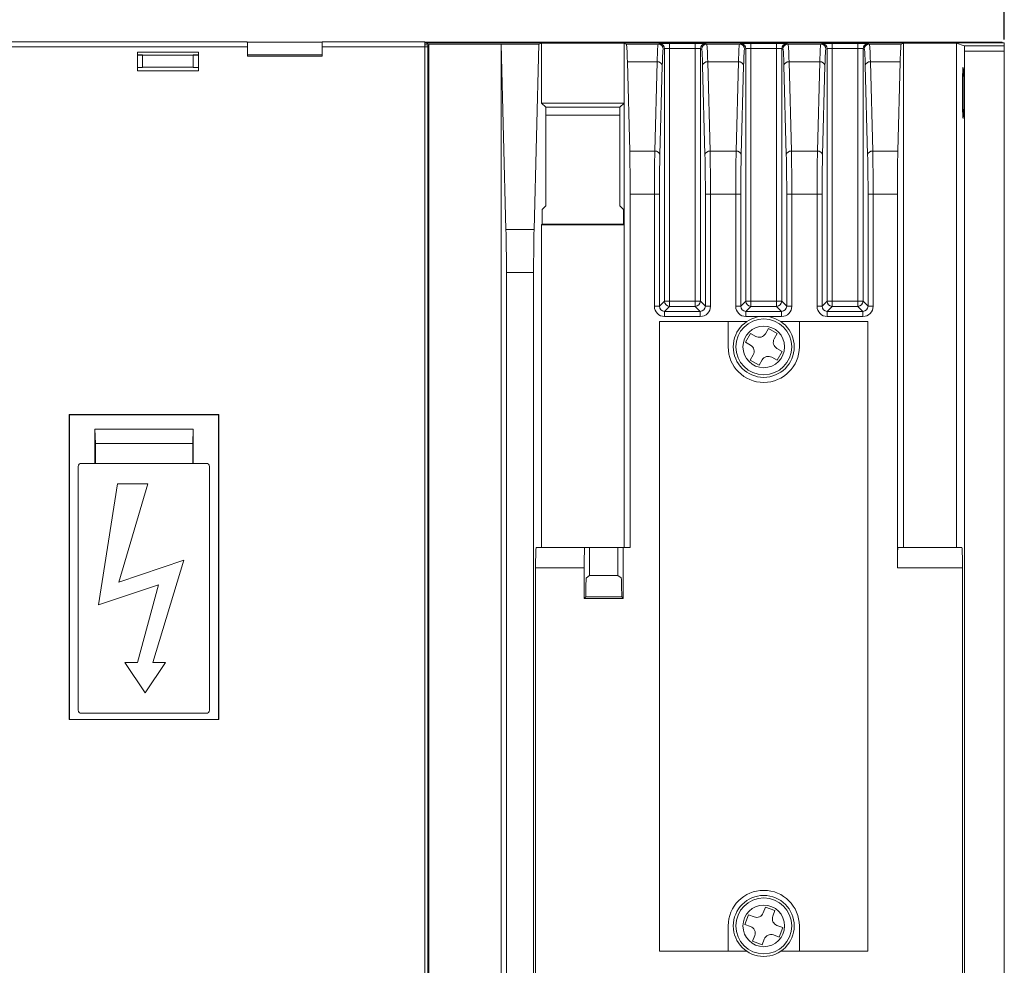
# Model space of a CAD drawing. Units: millimetres. Extents: x 836 to 1323, y 1281 to 1622.
# Drawn here: x 1079 to 1175, y 1453 to 1546 of the extents above; entities that cross this region are included whole.
import ezdxf

# ---------------------------------------------------------------- set-up
doc = ezdxf.new("R2010")
doc.units = ezdxf.units.MM
doc.header["$PDSIZE"] = -1
doc.linetypes.add('SLD-實線', pattern=[0])
doc.dimstyles.new('ISO-25', dxfattribs={"dimtxt": 2.5, "dimasz": 2.5, "dimexe": 1.25, "dimexo": 0.625, "dimtad": 1, "dimtxsty": 'Standard', "dimcen": 2.5, "dimadec": 0, "dimazin": 0, "dimtfac": 1, "dimtmove": 0, "dimatfit": 3, "dimfxl": 0, "dimarcsym": 0})

# ---------------------------------------------------------------- blocks, each defined once
blk = doc.blocks.new('*D33')
at = {"color": 0, "lineweight": -2}
for p, q in [((1009.348, 1542.354), (1009.348, 1560.652)), ((1175.399, 1543.868), (1175.399, 1560.652)), ((1172.899, 1559.402), (1011.848, 1559.402))]:
    blk.add_line(p, q, dxfattribs=at)
at = {"color": 0}
for points in [[(1011.848, 1559.819), (1011.848, 1558.986), (1009.348, 1559.402)], [(1172.899, 1559.819), (1172.899, 1558.986), (1175.399, 1559.402)]]:
    blk.add_solid(points, dxfattribs=at)
at = {"layer": 'Defpoints', "color": 0}
for p in [(1009.348, 1559.402), (1175.399, 1543.243), (1009.348, 1541.729)]:
    blk.add_point(p, dxfattribs=at)
at = {"color": 0, "insert": (1092.374, 1561.277), "char_height": 2.5, "attachment_point": 5}
blk.add_mtext('166%%P2.5', dxfattribs=at)

msp = doc.modelspace()

# ---------------------------------------------------------------- linework, layer by layer
at = {"color": 7, "linetype": 'SLD-實線', "lineweight": 15}
for p, q in [((1100.934, 1543.65), (1034.007, 1543.65)), ((1100.947, 1543.15), (1034.007, 1543.15)), ((1100.938, 1543.624), (1108.307, 1543.624)), ((1100.947, 1543.15), (1100.947, 1542.251)), ((1118.407, 1543.15), (1108.298, 1543.15)), ((1108.298, 1542.251), (1108.298, 1543.15)), ((1118.393, 1543.65), (1108.311, 1543.65)), ((1118.394, 1543.35), (1118.693, 1543.35)), ((1175.198, 1543.624), (1118.398, 1543.624)), ((1118.399, 1543.15), (1118.699, 1543.15)), ((1175.399, 1543.55), (1118.401, 1543.55)), ((1118.402, 1543.543), (1118.792, 1543.413)), ((1118.407, 1543.15), (1118.407, 1380.098)), ((1118.699, 1380.098), (1118.699, 1543.15)), ((1125.899, 1543.413), (1118.792, 1543.413)), ((1118.792, 1379.836), (1118.792, 1543.413)), ((1126.377, 1525.17), (1125.899, 1543.413)), ((1125.899, 1543.413), (1125.899, 1379.836)), ((1129.623, 1543.413), (1125.899, 1543.413)), ((1129.623, 1543.413), (1129.146, 1525.17)), ((1129.623, 1543.413), (1129.889, 1543.502)), ((1129.889, 1537.624), (1129.889, 1543.502)), ((1138.006, 1543.502), (1129.889, 1543.502)), ((1138.006, 1543.502), (1138.213, 1543.433)), ((1138.006, 1537.624), (1138.006, 1543.502)), ((1138.213, 1543.433), (1141.354, 1543.433)), ((1141.354, 1543.433), (1141.476, 1543.474)), ((1141.976, 1542.974), (1141.853, 1542.933)), ((1141.976, 1518.111), (1141.976, 1542.974)), ((1142.476, 1543.482), (1145.002, 1543.482)), ((1142.476, 1543.482), (1142.476, 1542.982)), ((1142.476, 1542.982), (1142.476, 1518.111)), ((1145.002, 1542.982), (1142.476, 1542.982)), ((1145.002, 1542.982), (1145.002, 1543.482)), ((1145.002, 1518.111), (1145.002, 1542.982)), ((1145.502, 1542.974), (1145.502, 1518.111)), ((1145.624, 1542.933), (1145.502, 1542.974)), ((1146.001, 1543.474), (1146.124, 1543.433)), ((1146.124, 1543.433), (1149.354, 1543.433)), ((1149.354, 1543.433), (1149.476, 1543.474)), ((1149.976, 1542.974), (1149.853, 1542.933)), ((1149.976, 1518.111), (1149.976, 1542.974)), ((1150.476, 1543.482), (1153.002, 1543.482)), ((1150.476, 1543.482), (1150.476, 1542.982)), ((1150.476, 1542.982), (1150.476, 1518.111)), ((1153.002, 1542.982), (1150.476, 1542.982)), ((1153.002, 1542.982), (1153.002, 1543.482)), ((1153.002, 1518.111), (1153.002, 1542.982)), ((1153.502, 1542.974), (1153.502, 1518.111)), ((1153.624, 1542.933), (1153.502, 1542.974)), ((1154.001, 1543.474), (1154.124, 1543.433)), ((1154.124, 1543.433), (1157.354, 1543.433)), ((1157.354, 1543.433), (1157.476, 1543.474)), ((1157.976, 1542.974), (1157.853, 1542.933)), ((1157.976, 1518.111), (1157.976, 1542.974)), ((1158.476, 1543.482), (1161.002, 1543.482)), ((1158.476, 1543.482), (1158.476, 1542.982)), ((1158.476, 1542.982), (1158.476, 1518.111)), ((1161.002, 1542.982), (1158.476, 1542.982)), ((1161.002, 1542.982), (1161.002, 1543.482)), ((1161.002, 1518.111), (1161.002, 1542.982)), ((1161.502, 1542.974), (1161.502, 1518.111)), ((1161.624, 1542.933), (1161.502, 1542.974)), ((1162.001, 1543.474), (1162.124, 1543.433)), ((1162.124, 1543.433), (1165.264, 1543.433)), ((1165.264, 1543.433), (1165.471, 1543.502)), ((1170.69, 1543.502), (1165.471, 1543.502)), ((1165.471, 1543.502), (1165.471, 1493.864)), ((1170.69, 1493.864), (1170.69, 1543.502)), ((1171.466, 1543.243), (1170.69, 1543.502)), ((1171.466, 1543.243), (1175.399, 1543.243)), ((1175.198, 1543.624), (1175.198, 1543.55)), ((1175.399, 1543.55), (1175.399, 1543.243)), ((1175.399, 1543.243), (1175.399, 1542.743)), ((1096.128, 1542.624), (1090.127, 1542.624)), ((1090.127, 1542.624), (1090.127, 1540.803)), ((1090.617, 1542.356), (1090.127, 1542.356)), ((1090.127, 1542.327), (1090.617, 1542.327)), ((1090.617, 1542.324), (1090.617, 1542.356)), ((1095.617, 1542.324), (1090.617, 1542.324)), ((1090.617, 1542.324), (1090.617, 1541.162)), ((1096.128, 1542.356), (1095.617, 1542.356)), ((1095.617, 1542.324), (1095.617, 1542.356)), ((1095.617, 1541.162), (1095.617, 1542.324)), ((1095.617, 1542.324), (1096.128, 1542.324)), ((1096.128, 1540.803), (1096.128, 1542.624)), ((1108.298, 1542.356), (1100.947, 1542.356)), ((1100.947, 1542.251), (1108.298, 1542.251)), ((1175.399, 1542.743), (1171.479, 1542.743)), ((1171.479, 1542.743), (1171.479, 1382.556)), ((1175.399, 1542.743), (1175.399, 1382.624)), ((1090.617, 1541.125), (1090.127, 1541.125)), ((1090.617, 1541.125), (1090.617, 1541.162)), ((1090.617, 1541.162), (1095.617, 1541.162)), ((1095.617, 1541.162), (1095.617, 1541.124)), ((1096.128, 1541.124), (1095.617, 1541.124)), ((1138.553, 1532.882), (1138.323, 1541.676)), ((1141.253, 1541.676), (1138.323, 1541.676)), ((1141.023, 1532.882), (1141.253, 1541.676)), ((1141.753, 1541.322), (1141.523, 1532.528)), ((1145.955, 1532.528), (1145.725, 1541.322)), ((1146.225, 1541.676), (1146.455, 1532.882)), ((1149.253, 1541.676), (1146.225, 1541.676)), ((1149.023, 1532.882), (1149.253, 1541.676)), ((1149.753, 1541.322), (1149.523, 1532.528)), ((1153.955, 1532.528), (1153.725, 1541.322)), ((1154.225, 1541.676), (1154.455, 1532.882)), ((1157.253, 1541.676), (1154.225, 1541.676)), ((1157.023, 1532.882), (1157.253, 1541.676)), ((1157.753, 1541.322), (1157.523, 1532.528)), ((1161.955, 1532.528), (1161.725, 1541.322)), ((1162.225, 1541.676), (1162.455, 1532.882)), ((1165.155, 1541.676), (1162.225, 1541.676)), ((1165.155, 1541.676), (1164.924, 1532.882)), ((1090.127, 1540.803), (1096.128, 1540.803)), ((1129.889, 1537.624), (1130.301, 1537.212)), ((1138.006, 1537.624), (1129.889, 1537.624)), ((1130.301, 1537.212), (1130.301, 1527.505)), ((1137.597, 1537.212), (1130.301, 1537.212)), ((1137.597, 1537.212), (1138.006, 1537.622)), ((1137.597, 1527.505), (1137.597, 1537.212)), ((1138.006, 1525.624), (1138.006, 1537.624)), ((1130.301, 1536.424), (1137.597, 1536.424)), ((1138.553, 1532.882), (1141.023, 1532.882)), ((1146.455, 1532.882), (1149.023, 1532.882)), ((1154.455, 1532.882), (1157.023, 1532.882)), ((1162.455, 1532.882), (1164.924, 1532.882)), ((1138.599, 1528.639), (1138.599, 1493.864)), ((1140.981, 1528.639), (1138.599, 1528.639)), ((1140.981, 1517.616), (1140.981, 1528.639)), ((1140.981, 1528.639), (1141.48, 1528.639)), ((1141.48, 1528.639), (1141.48, 1517.616)), ((1145.997, 1528.639), (1146.497, 1528.639)), ((1145.997, 1517.616), (1145.997, 1528.639)), ((1146.497, 1528.639), (1146.497, 1517.616)), ((1148.981, 1528.639), (1146.497, 1528.639)), ((1148.981, 1517.616), (1148.981, 1528.639)), ((1148.981, 1528.639), (1149.48, 1528.639)), ((1149.48, 1528.639), (1149.48, 1517.616)), ((1153.997, 1528.639), (1154.497, 1528.639)), ((1153.997, 1517.616), (1153.997, 1528.639)), ((1154.497, 1528.639), (1154.497, 1517.616)), ((1156.981, 1528.639), (1154.497, 1528.639)), ((1156.981, 1517.616), (1156.981, 1528.639)), ((1156.981, 1528.639), (1157.48, 1528.639)), ((1157.48, 1528.639), (1157.48, 1517.616)), ((1161.997, 1528.639), (1162.497, 1528.639)), ((1161.997, 1517.616), (1161.997, 1528.639)), ((1162.497, 1528.639), (1162.497, 1517.616)), ((1164.878, 1528.639), (1162.497, 1528.639)), ((1164.878, 1491.864), (1164.878, 1528.639)), ((1130.301, 1527.505), (1129.951, 1527.154)), ((1137.947, 1527.154), (1137.597, 1527.505)), ((1129.951, 1527.154), (1129.951, 1525.686)), ((1137.947, 1525.686), (1137.947, 1527.154)), ((1129.951, 1525.686), (1129.889, 1525.624)), ((1129.889, 1525.624), (1129.889, 1493.864)), ((1129.889, 1525.624), (1138.006, 1525.624)), ((1129.951, 1525.686), (1137.947, 1525.686)), ((1137.947, 1525.686), (1138.006, 1525.627)), ((1138.006, 1493.864), (1138.006, 1525.624)), ((1126.377, 1525.17), (1129.146, 1525.17)), ((1129.1, 1520.928), (1126.423, 1520.928)), ((1126.423, 1402.11), (1126.423, 1520.928)), ((1129.1, 1520.928), (1129.1, 1402.11)), ((1141.48, 1517.616), (1141.976, 1518.111)), ((1141.976, 1518.111), (1142.476, 1518.111)), ((1142.476, 1518.111), (1145.002, 1518.111)), ((1142.476, 1517.612), (1142.476, 1518.111)), ((1145.002, 1518.111), (1145.502, 1518.111)), ((1145.002, 1518.111), (1145.002, 1517.612)), ((1145.502, 1518.111), (1145.997, 1517.616)), ((1149.48, 1517.616), (1149.976, 1518.111)), ((1149.976, 1518.111), (1150.476, 1518.111)), ((1150.476, 1518.111), (1153.002, 1518.111)), ((1150.476, 1517.612), (1150.476, 1518.111)), ((1153.002, 1518.111), (1153.502, 1518.111)), ((1153.002, 1518.111), (1153.002, 1517.612)), ((1153.502, 1518.111), (1153.997, 1517.616)), ((1157.48, 1517.616), (1157.976, 1518.111)), ((1157.976, 1518.111), (1158.476, 1518.111)), ((1158.476, 1518.111), (1161.002, 1518.111)), ((1158.476, 1517.612), (1158.476, 1518.111)), ((1161.002, 1518.111), (1161.502, 1518.111)), ((1161.002, 1518.111), (1161.002, 1517.612)), ((1161.502, 1518.111), (1161.997, 1517.616)), ((1141.48, 1517.616), (1140.981, 1517.616)), ((1142.476, 1517.612), (1141.98, 1517.116)), ((1141.98, 1517.116), (1145.497, 1517.116)), ((1141.98, 1516.616), (1141.98, 1517.116)), ((1145.002, 1517.612), (1142.476, 1517.612)), ((1145.497, 1517.116), (1145.002, 1517.612)), ((1145.497, 1517.116), (1145.497, 1516.616)), ((1146.497, 1517.616), (1145.997, 1517.616)), ((1149.48, 1517.616), (1148.981, 1517.616)), ((1150.476, 1517.612), (1149.98, 1517.116)), ((1149.98, 1517.116), (1153.497, 1517.116)), ((1149.98, 1516.616), (1149.98, 1517.116)), ((1153.002, 1517.612), (1150.476, 1517.612)), ((1153.497, 1517.116), (1153.002, 1517.612)), ((1153.497, 1517.116), (1153.497, 1516.616)), ((1154.497, 1517.616), (1153.997, 1517.616)), ((1157.48, 1517.616), (1156.981, 1517.616)), ((1158.476, 1517.612), (1157.98, 1517.116)), ((1157.98, 1517.116), (1161.497, 1517.116)), ((1157.98, 1516.616), (1157.98, 1517.116)), ((1161.002, 1517.612), (1158.476, 1517.612)), ((1161.497, 1517.116), (1161.002, 1517.612)), ((1161.497, 1517.116), (1161.497, 1516.616)), ((1162.497, 1517.616), (1161.997, 1517.616)), ((1141.489, 1516.124), (1141.489, 1454.124)), ((1148.239, 1516.124), (1141.489, 1516.124)), ((1145.497, 1516.616), (1141.98, 1516.616)), ((1148.239, 1513.624), (1148.239, 1516.124)), ((1150.08, 1516.124), (1148.239, 1516.124)), ((1155.239, 1516.124), (1153.397, 1516.124)), ((1155.239, 1516.124), (1155.239, 1513.624)), ((1161.989, 1516.124), (1155.239, 1516.124)), ((1161.497, 1516.616), (1157.98, 1516.616)), ((1161.989, 1454.124), (1161.989, 1516.124)), ((1149.928, 1514.082), (1150.423, 1514.951)), ((1150.944, 1514.653), (1150.423, 1514.951)), ((1151.899, 1514.914), (1152.197, 1515.436)), ((1153.065, 1514.94), (1152.197, 1515.436)), ((1153.065, 1514.94), (1152.768, 1514.419)), ((1149.928, 1514.082), (1150.449, 1513.785)), ((1150.412, 1512.309), (1150.71, 1512.83)), ((1153.55, 1513.167), (1153.029, 1513.464)), ((1153.55, 1513.167), (1153.054, 1512.298)), ((1150.412, 1512.309), (1151.281, 1511.813)), ((1151.578, 1512.334), (1151.281, 1511.813)), ((1152.533, 1512.595), (1153.054, 1512.298)), ((1098.132, 1506.961), (1083.422, 1506.961)), ((1083.422, 1506.961), (1083.422, 1476.929)), ((1083.438, 1506.945), (1083.422, 1506.961)), ((1098.117, 1506.945), (1083.438, 1506.945)), ((1083.438, 1506.945), (1083.438, 1476.945)), ((1098.117, 1506.945), (1098.132, 1506.961)), ((1098.117, 1476.945), (1098.117, 1506.945)), ((1098.132, 1476.929), (1098.132, 1506.961)), ((1095.601, 1505.524), (1085.954, 1505.524)), ((1085.954, 1502.157), (1085.954, 1505.524)), ((1085.99, 1504.124), (1085.954, 1505.524)), ((1095.601, 1505.524), (1095.564, 1504.124)), ((1095.601, 1505.524), (1095.601, 1502.157)), ((1095.564, 1504.124), (1085.99, 1504.124)), ((1085.99, 1504.124), (1085.99, 1502.157)), ((1095.564, 1502.157), (1095.564, 1504.124)), ((1084.31, 1501.857), (1084.31, 1477.857)), ((1096.91, 1502.157), (1084.61, 1502.157)), ((1097.21, 1477.857), (1097.21, 1501.857)), ((1088.164, 1500.157), (1086.31, 1488.215)), ((1091.164, 1500.157), (1088.164, 1500.157)), ((1088.31, 1490.47), (1091.164, 1500.157)), ((1129.348, 1493.864), (1134.131, 1493.864)), ((1134.131, 1493.864), (1134.599, 1493.864)), ((1134.599, 1493.864), (1134.599, 1491.108)), ((1137.399, 1493.864), (1134.599, 1493.864)), ((1137.399, 1491.108), (1137.399, 1493.864)), ((1137.399, 1493.864), (1137.92, 1493.864)), ((1137.92, 1493.864), (1137.92, 1488.864)), ((1138.599, 1493.864), (1137.92, 1493.864)), ((1164.931, 1493.864), (1171.23, 1493.864)), ((1094.71, 1492.623), (1088.31, 1490.47)), ((1091.651, 1482.557), (1094.71, 1492.623)), ((1129.296, 1449.334), (1129.296, 1491.864)), ((1134.078, 1491.864), (1129.296, 1491.864)), ((1134.078, 1488.864), (1134.078, 1491.864)), ((1171.283, 1491.864), (1164.878, 1491.864)), ((1171.283, 1491.864), (1171.283, 1449.334)), ((1134.599, 1491.108), (1134.286, 1490.899)), ((1134.599, 1491.108), (1137.399, 1491.108)), ((1137.713, 1490.899), (1137.399, 1491.108)), ((1086.31, 1488.215), (1092.21, 1490.199)), ((1092.21, 1490.199), (1090.151, 1482.557)), ((1134.234, 1489.02), (1134.078, 1488.864)), ((1137.92, 1488.864), (1134.078, 1488.864)), ((1134.234, 1489.02), (1137.765, 1489.02)), ((1137.765, 1489.02), (1137.92, 1488.864)), ((1090.151, 1482.557), (1088.901, 1482.557)), ((1088.901, 1482.557), (1090.901, 1479.557)), ((1090.901, 1479.557), (1092.901, 1482.557)), ((1092.901, 1482.557), (1091.651, 1482.557)), ((1084.61, 1477.557), (1096.91, 1477.557)), ((1083.438, 1476.945), (1083.422, 1476.929)), ((1083.422, 1476.929), (1098.132, 1476.929)), ((1083.438, 1476.945), (1098.117, 1476.945)), ((1098.117, 1476.945), (1098.132, 1476.929)), ((1149.877, 1456.78), (1150.224, 1457.718)), ((1150.787, 1457.51), (1150.224, 1457.718)), ((1151.687, 1457.923), (1151.895, 1458.486)), ((1152.833, 1458.139), (1151.895, 1458.486)), ((1152.833, 1458.139), (1152.624, 1457.576)), ((1149.877, 1456.78), (1150.44, 1456.572)), ((1153.6, 1456.468), (1153.038, 1456.677)), ((1148.239, 1456.624), (1148.239, 1454.124)), ((1152.691, 1455.739), (1153.253, 1455.53)), ((1153.6, 1456.468), (1153.253, 1455.53)), ((1155.239, 1454.124), (1155.239, 1456.624)), ((1150.645, 1455.11), (1150.853, 1455.673)), ((1150.645, 1455.11), (1151.583, 1454.763)), ((1151.791, 1455.325), (1151.583, 1454.763)), ((1141.489, 1454.124), (1148.239, 1454.124)), ((1148.239, 1454.124), (1150.08, 1454.124)), ((1153.397, 1454.124), (1155.239, 1454.124)), ((1155.239, 1454.124), (1161.989, 1454.124))]:
    msp.add_line(p, q, dxfattribs=at)
at = {"color": 8, "linetype": 'SLD-實線', "lineweight": 15}
for p, q in [((1151.517, 1516.616), (1149.98, 1516.616)), ((1153.497, 1516.616), (1151.96, 1516.616))]:
    msp.add_line(p, q, dxfattribs=at)
at = {"color": 7, "linetype": 'SLD-實線', "lineweight": 15}
for centre, radius in [((1151.739, 1513.624), 3), ((1151.739, 1513.624), 2.75), ((1151.739, 1513.624), 2.05), ((1151.739, 1456.624), 3), ((1151.739, 1456.624), 2.75), ((1151.739, 1456.624), 2.05)]:
    msp.add_circle(centre, radius, dxfattribs=at)
for centre, radius, start, end in [((1141.353, 1542.933), 0.5, 0.00681, 89.97504), ((1141.476, 1542.973), 0.5, 0.00693, 89.97492), ((1146.002, 1542.973), 0.5, 90.02496, 179.99319), ((1146.124, 1542.933), 0.5, 90.02487, 179.99307), ((1149.353, 1542.933), 0.5, 0.00693, 89.97513), ((1149.476, 1542.973), 0.5, 0.00681, 89.97504), ((1154.002, 1542.973), 0.5, 90.02487, 179.99307), ((1154.124, 1542.933), 0.5, 90.02496, 179.99319), ((1157.353, 1542.933), 0.5, 0.00687, 89.97509), ((1157.476, 1542.973), 0.5, 0.00687, 89.97509), ((1162.002, 1542.973), 0.5, 90.02491, 179.99313), ((1162.124, 1542.933), 0.5, 90.02491, 179.99313), ((1141.307, 1541.222), 0.457, 12.63716, 96.81467), ((1146.17, 1541.222), 0.457, 83.18533, 167.36284), ((1149.307, 1541.222), 0.457, 12.63716, 96.81467), ((1154.17, 1541.222), 0.457, 83.18519, 167.36318), ((1157.307, 1541.222), 0.457, 12.63699, 96.81474), ((1162.17, 1541.222), 0.457, 83.18526, 167.36301), ((1141.077, 1532.428), 0.457, 12.63848, 96.81428), ((1146.401, 1532.428), 0.457, 83.18549, 167.36175), ((1149.077, 1532.428), 0.457, 12.63815, 96.81461), ((1154.401, 1532.428), 0.457, 83.18572, 167.36152), ((1157.077, 1532.428), 0.457, 12.63855, 96.81431), ((1162.401, 1532.428), 0.457, 83.18546, 167.36168), ((1142.476, 1518.112), 0.5, 180.04591, 269.95409), ((1145.001, 1518.112), 0.5, 270.046, 359.954), ((1150.476, 1518.112), 0.5, 180.04622, 269.95378), ((1153.001, 1518.112), 0.5, 270.04613, 359.95409), ((1158.476, 1518.112), 0.5, 180.04607, 269.95383), ((1161.001, 1518.112), 0.5, 270.04617, 359.95393), ((1151.291, 1515.261), 0.7, 240.29056, 330.29056), ((1153.376, 1514.072), 0.7, 150.29056, 240.29056), ((1151.739, 1513.624), 3.5, 180, 0), ((1150.102, 1513.177), 0.7, 330.29056, 60.29056), ((1152.186, 1511.987), 0.7, 60.29056, 150.29056), ((1084.61, 1501.857), 0.3, 90, 180), ((1096.91, 1501.857), 0.3, 0, 90), ((1084.61, 1477.857), 0.3, 180, 270), ((1096.91, 1477.857), 0.3, 270, 0), ((1151.739, 1456.624), 3.5, 0, 180), ((1151.03, 1458.166), 0.7, 249.68365, 339.68365), ((1153.281, 1457.333), 0.7, 159.68365, 249.68365), ((1150.197, 1455.916), 0.7, 339.68365, 69.68365), ((1152.448, 1455.082), 0.7, 69.68365, 159.68365)]:
    msp.add_arc(centre, radius, start, end, dxfattribs=at)
for centre, major_axis, ratio, start_param, end_param in [((1100.934, 1543.15), (0, 0.5), 0.026186, 4.712389, 6.309365), ((1108.311, 1543.15), (0, 0.5), 0.026186, 6.257005, 7.853982), ((1118.393, 1543.15), (0, 0.5), 0.026186, 4.712389, 6.309365), ((1138.212, 1537.433), (0, 6), 0.026186, 5.497787, 6.274459), ((1141.355, 1537.433), (0, 6), 0.024004, 0.008727, 0.785398), ((1142.476, 1543.473), (1, 0), 0.008727, 1.570796, 3.115413), ((1141.855, 1537.433), (0, 5.5), 0.026186, 0.008727, 0.785398), ((1142.476, 1542.973), (0.5, 0), 0.017454, 1.570796, 3.115413), ((1145.002, 1543.473), (1, 0), 0.008727, 0.02618, 1.570796), ((1145.002, 1542.973), (0.5, 0), 0.017454, 0.02618, 1.570796), ((1145.623, 1537.433), (0, 5.5), 0.026186, 5.497787, 6.274459), ((1146.123, 1537.433), (0, 6), 0.024004, 5.497787, 6.274459), ((1149.355, 1537.433), (0, 6), 0.024004, 0.008727, 0.785398), ((1150.476, 1543.473), (1, 0), 0.008727, 1.570796, 3.115413), ((1149.855, 1537.433), (0, 5.5), 0.026186, 0.008727, 0.785398), ((1150.476, 1542.973), (0.5, 0), 0.017454, 1.570796, 3.115413), ((1153.002, 1543.473), (1, 0), 0.008727, 0.02618, 1.570796), ((1153.002, 1542.973), (0.5, 0), 0.017454, 0.02618, 1.570796), ((1153.623, 1537.433), (0, 5.5), 0.026186, 5.497787, 6.274459), ((1154.123, 1537.433), (0, 6), 0.024004, 5.497787, 6.274459), ((1157.355, 1537.433), (0, 6), 0.024004, 0.008727, 0.785398), ((1158.476, 1543.473), (1, 0), 0.008727, 1.570796, 3.115413), ((1157.855, 1537.433), (0, 5.5), 0.026186, 0.008727, 0.785398), ((1158.476, 1542.973), (0.5, 0), 0.017454, 1.570796, 3.115413), ((1161.002, 1543.473), (1, 0), 0.008727, 0.02618, 1.570796), ((1161.002, 1542.973), (0.5, 0), 0.017454, 0.02618, 1.570796), ((1161.623, 1537.433), (0, 5.5), 0.026186, 5.497787, 6.274459), ((1162.123, 1537.433), (0, 6), 0.024004, 5.497787, 6.274459), ((1165.266, 1537.433), (0, 6), 0.026186, 0.008727, 0.785398), ((1171.466, 1542.743), (0, 0.5), 0.026186, 4.712389, 6.274459), ((1138.442, 1528.639), (0, 6), 0.026186, 4.712389, 5.497787), ((1141.125, 1528.639), (0, 6), 0.024004, 0.785398, 1.570796), ((1141.624, 1528.639), (0, 5.5), 0.026186, 0.785398, 1.570796), ((1145.853, 1528.639), (0, 5.5), 0.026186, 4.712389, 5.497787), ((1146.353, 1528.639), (0, 6), 0.024004, 4.712389, 5.497787), ((1149.125, 1528.639), (0, 6), 0.024004, 0.785398, 1.570796), ((1149.624, 1528.639), (0, 5.5), 0.026186, 0.785398, 1.570796), ((1153.853, 1528.639), (0, 5.5), 0.026186, 4.712389, 5.497787), ((1154.353, 1528.639), (0, 6), 0.024004, 4.712389, 5.497787), ((1157.125, 1528.639), (0, 6), 0.024004, 0.785398, 1.570796), ((1157.624, 1528.639), (0, 5.5), 0.026186, 0.785398, 1.570796), ((1161.853, 1528.639), (0, 5.5), 0.026186, 4.712389, 5.497787), ((1162.353, 1528.639), (0, 6), 0.024004, 4.712389, 5.497787), ((1165.035, 1528.639), (0, 6), 0.026186, 0.785398, 1.570796), ((1126.266, 1520.928), (0, 6), 0.026186, 4.712389, 5.497787), ((1129.257, 1520.928), (0, 6), 0.026186, 0.785398, 1.570796), ((1141.981, 1517.616), (0.708, 0.708), 0.999315, 2.356537, 3.926648), ((1141.981, 1517.616), (0.354, 0.354), 0.997948, 2.356537, 3.926648), ((1145.497, 1517.616), (-0.708, 0.708), 0.999315, 2.356537, 3.926648), ((1145.497, 1517.616), (-0.354, 0.354), 0.997948, 2.356537, 3.926648), ((1149.981, 1517.616), (0.708, 0.708), 0.999315, 2.356537, 3.926648), ((1149.981, 1517.616), (0.354, 0.354), 0.997948, 2.356537, 3.926648), ((1153.497, 1517.616), (-0.708, 0.708), 0.999315, 2.356537, 3.926648), ((1153.497, 1517.616), (-0.354, 0.354), 0.997948, 2.356537, 3.926648), ((1157.981, 1517.616), (0.708, 0.708), 0.999315, 2.356537, 3.926648), ((1157.981, 1517.616), (0.354, 0.354), 0.997948, 2.356537, 3.926648), ((1161.497, 1517.616), (-0.708, 0.708), 0.999315, 2.356537, 3.926648), ((1161.497, 1517.616), (0.354, -0.354), 0.997948, 5.49813, 7.068241), ((1129.348, 1491.864), (0, 2), 0.026186, 0, 1.570796), ((1134.131, 1491.864), (0, 2), 0.026186, 0, 1.570796), ((1164.931, 1491.864), (0, 2), 0.026186, 0, 1.570796), ((1171.23, 1491.864), (0, 2), 0.026186, 4.712389, 6.283185), ((1134.286, 1488.899), (0, 2), 0.026186, 0.017453, 1.510159), ((1137.712, 1488.899), (0, 2), 0.026186, 4.773027, 6.265732)]:
    msp.add_ellipse(centre, major_axis=major_axis, ratio=ratio, start_param=start_param, end_param=end_param, dxfattribs=at)
msp.add_ellipse((1171.348, 1538.624), major_axis=(0, 2.506), ratio=0.026186, dxfattribs=at)
msp.add_open_spline([(1118.693, 1543.35), (1118.694, 1543.348), (1118.696, 1543.343), (1118.697, 1543.297), (1118.699, 1543.231), (1118.699, 1543.177), (1118.699, 1543.15)], degree=3, knots=[0, 0, 0, 0, 0.25003, 0.50009, 0.749254, 1, 1, 1, 1], dxfattribs=at)

# ---------------------------------------------------------------- dimensions: what is measured, and where the dimension line sits
dim = msp.add_linear_dim(base=(1009.348, 1559.402), p1=(1175.399, 1543.243), p2=(1009.348, 1541.729), text='166%%P2.5', dimstyle='ISO-25')
dim.commit()
dim.dimension.update_dxf_attribs({"geometry": '*D33', "text_midpoint": (1092.374, 1561.277)})

doc.saveas('drawing.dxf')
